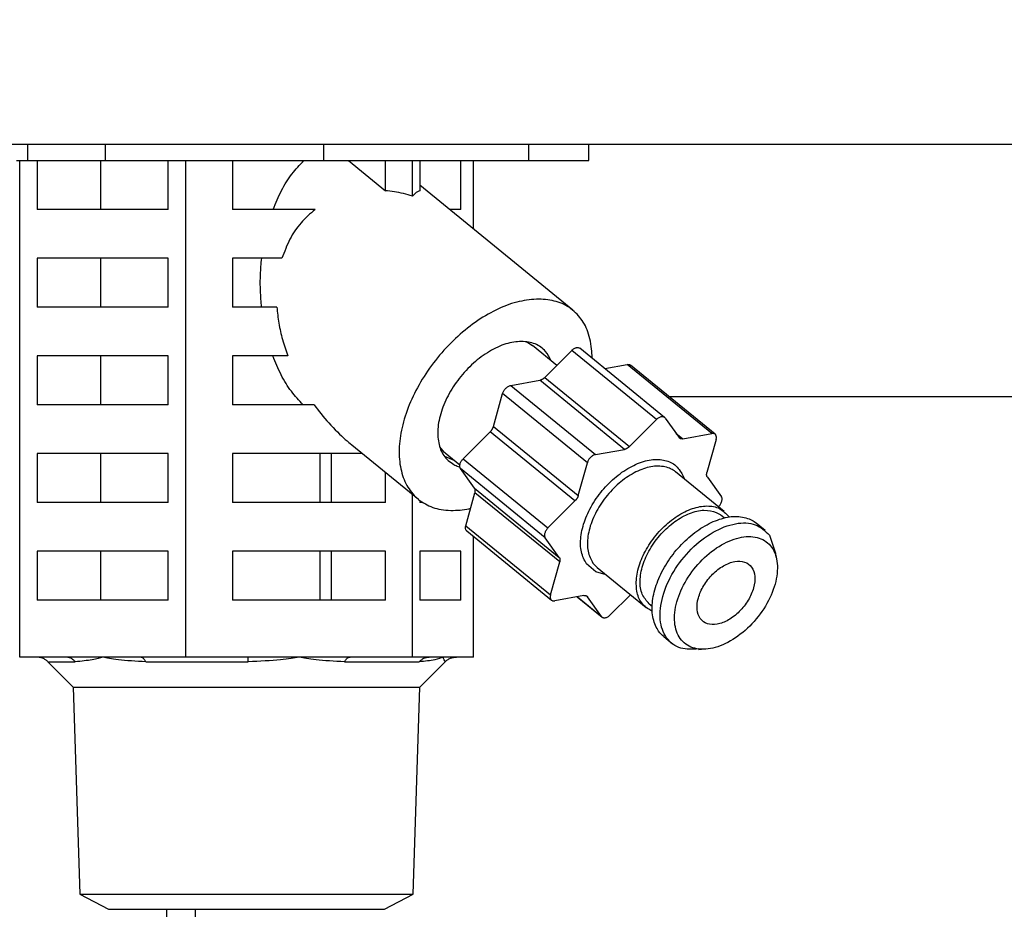
# Model space of a CAD drawing. Extents: x 199 to 5414, y 185 to 4073.
# Drawn here: x 1362 to 1423, y 939 to 994 of the extents above; entities that cross this region are included whole.
import ezdxf

# ---------------------------------------------------------------- set-up
doc = ezdxf.new("R2010")
doc.units = 0
doc.layers.get('0').update_dxf_attribs({"linetype": 'CONTINUOUS'})
doc.layers.get('DEFPOINTS').update_dxf_attribs({"linetype": 'CONTINUOUS'})
doc.layers.add('DD0', color=4, linetype='CONTINUOUS')
doc.layers.add('M0', color=3, linetype='CONTINUOUS')
doc.styles.get("Standard").update_dxf_attribs({"font": 'txt', "bigfont": 'BIGFONT'})
doc.dimstyles.get("Standard").update_dxf_attribs({"dimtxt": 50, "dimasz": 42.857142, "dimexe": 1.5, "dimexo": 0.5, "dimgap": 1.5, "dimtad": 3, "dimtih": 1, "dimtoh": 1, "dimtxsty": 'STANDARD', "dimblk1": 'OPEN', "dimblk2": 'OPEN', "dimsah": 1, "dimcen": 0.09, "dimazin": 3, "dimtfac": 1, "dimtdec": 4, "dimtofl": 0, "dimtmove": 0, "dimatfit": 3, "dimtolj": 1, "dimtzin": 0})

# ---------------------------------------------------------------- blocks, each defined once
blk = doc.blocks.new('_OPEN')
at = {"color": 0}
for p, q in [((-0.965926, 0.258819), (0, 0)), ((0, 0), (-1, 0)), ((0, 0), (-0.965926, -0.258819))]:
    blk.add_line(p, q, dxfattribs=at)
blk = doc.blocks.new('*D1')
at = {"layer": 'DD0'}
for p, q in [((1028.417414, 1497.067028), (1770.607741, 1497.067028)), ((1749.179169, 1454.209886), (1749.179169, 527.924124)), ((1525.49764, 485.066981), (1770.607741, 485.066981))]:
    blk.add_line(p, q, dxfattribs=at)
at = {"layer": 'DEFPOINTS'}
for p in [(1021.274523, 1497.066984), (1749.179169, 1497.066984), (1518.35476, 485.066984)]:
    blk.add_point(p, dxfattribs=at)
at = {"layer": 'DD0', "xscale": 42.857142, "yscale": 42.857142}
for p, rotation in [((1749.179169, 1497.067028), 90), ((1749.179169, 485.066981), 270)]:
    blk.add_blockref('_OPEN', p, dxfattribs=dict(at, rotation=rotation))
at = {"layer": 'DD0', "width": 0.833333}
blk.add_text('１０１２', height=35.714285, rotation=90.000003, dxfattribs=at).set_placement((1732.036356, 922.614684))
blk = doc.blocks.new('*D14')
at = {"layer": 'DD0'}
for p, q in [((1097.387617, 1517.066941), (1870.607849, 1517.066941)), ((1849.179277, 527.924124), (1849.179277, 1474.209799)), ((1525.49764, 485.066981), (1870.607849, 485.066981))]:
    blk.add_line(p, q, dxfattribs=at)
at = {"layer": 'DEFPOINTS'}
for p in [(1055.674523, 1517.066984), (1518.35476, 485.066984), (1849.179277, 485.066984)]:
    blk.add_point(p, dxfattribs=at)
at = {"layer": 'DD0', "xscale": 42.857142, "yscale": 42.857142}
for p, rotation in [((1849.179277, 1517.066941), 90), ((1849.179277, 485.066981), 270)]:
    blk.add_blockref('_OPEN', p, dxfattribs=dict(at, rotation=rotation))
at = {"layer": 'DD0', "width": 0.833333}
blk.add_text('１０３２', height=35.714285, rotation=90.000003, dxfattribs=at).set_placement((1832.036464, 932.614641))

msp = doc.modelspace()

# ---------------------------------------------------------------- linework, layer by layer
at = {"layer": 'M0'}
for p, q in [((1518.729191, 986.066957), (929.629188, 986.066957)), ((1362.744164, 985.06697), (1362.744164, 986.066957)), ((1367.517125, 985.06697), (1367.517125, 986.066957)), ((1380.935337, 985.06697), (1380.935337, 986.066957)), ((1393.539455, 985.06697), (1393.539455, 986.066957)), ((1397.215616, 985.06697), (1397.215616, 986.066957)), ((1362.037059, 985.06697), (1362.744164, 985.06697)), ((1362.237256, 954.566976), (1362.237256, 985.06697)), ((1362.744164, 985.06697), (1367.517125, 985.06697)), ((1363.309842, 985.06697), (1363.309842, 982.066979)), ((1367.223751, 982.066979), (1367.223751, 985.06697)), ((1367.517125, 985.06697), (1380.935337, 985.06697)), ((1371.370863, 982.066979), (1371.370863, 985.06697)), ((1372.443464, 954.566976), (1372.443464, 985.06697)), ((1375.308629, 985.06697), (1375.308629, 982.066979)), ((1380.935337, 985.06697), (1393.539455, 985.06697)), ((1382.448968, 985.06697), (1384.712365, 983.218928)), ((1384.712365, 983.218928), (1384.712365, 985.06697)), ((1386.385392, 982.893904), (1386.385392, 985.06697)), ((1386.833679, 985.06697), (1386.833679, 983.218928)), ((1389.353406, 982.066979), (1389.353406, 985.06697)), ((1390.121128, 980.865886), (1390.121128, 985.06697)), ((1393.539455, 985.06697), (1397.215616, 985.06697)), ((1396.231916, 975.876441), (1386.833679, 983.550062)), ((1371.370863, 982.066979), (1363.309842, 982.066979)), ((1380.392801, 982.066979), (1375.308629, 982.066979)), ((1389.353406, 982.066979), (1388.650101, 982.066979)), ((1371.370863, 979.066958), (1363.309842, 979.066958)), ((1363.309842, 979.066958), (1363.309842, 976.066967)), ((1367.223751, 976.066967), (1367.223751, 979.066958)), ((1371.370863, 976.066967), (1371.370863, 979.066958)), ((1378.357451, 979.066958), (1375.308629, 979.066958)), ((1375.308629, 979.066958), (1375.308629, 976.066967)), ((1371.370863, 976.066967), (1363.309842, 976.066967)), ((1378.044512, 976.066967), (1375.308629, 976.066967)), ((1393.328186, 973.951658), (1393.465113, 973.890116)), ((1393.465113, 973.890116), (1393.760141, 973.698904)), ((1395.244684, 972.486784), (1393.760141, 973.698904)), ((1394.504603, 971.747657), (1396.166187, 973.40711)), ((1401.371356, 969.15712), (1396.166187, 973.40711)), ((1401.86977, 969.289949), (1396.664601, 973.539939)), ((1371.370863, 973.066976), (1363.309842, 973.066976)), ((1363.309842, 973.066976), (1363.309842, 970.066985)), ((1367.223751, 970.066985), (1367.223751, 973.066976)), ((1371.370863, 970.066985), (1371.370863, 973.066976)), ((1378.716301, 973.066976), (1375.308629, 973.066976)), ((1375.308629, 973.066976), (1375.308629, 970.066985)), ((1398.19276, 972.292205), (1399.578702, 972.541561)), ((1404.783871, 968.291541), (1399.578702, 972.541561)), ((1404.980849, 968.251189), (1399.775695, 972.501179)), ((1392.418127, 971.253296), (1394.203197, 971.574446)), ((1399.408367, 967.324456), (1394.203197, 971.574446)), ((1394.504603, 971.747657), (1399.709772, 967.497667)), ((1391.357254, 968.732139), (1391.922008, 970.757832)), ((1397.127178, 966.507842), (1391.922008, 970.757832)), ((1392.418127, 971.253296), (1397.623282, 967.003306)), ((1402.144601, 970.566966), (1432.237252, 970.566966)), ((1371.370863, 970.066985), (1363.309842, 970.066985)), ((1380.331051, 970.066985), (1375.308629, 970.066985)), ((1399.709772, 967.497667), (1401.371356, 969.15712)), ((1401.904341, 969.252994), (1402.767222, 968.047728)), ((1389.500972, 966.750403), (1391.162556, 968.409886)), ((1396.367725, 964.159866), (1391.162556, 968.409886)), ((1391.357254, 968.732139), (1396.562409, 964.482149)), ((1402.574655, 968.316724), (1402.998786, 967.970391)), ((1402.998786, 967.970391), (1404.783871, 968.291541)), ((1405.041497, 967.931678), (1404.476743, 965.905984)), ((1371.370863, 967.066964), (1363.309842, 967.066964)), ((1363.309842, 967.066964), (1363.309842, 964.066972)), ((1367.223751, 964.066972), (1367.223751, 967.066964)), ((1371.370863, 964.066972), (1371.370863, 967.066964)), ((1383.30419, 967.066964), (1375.308629, 967.066964)), ((1375.308629, 967.066964), (1375.308629, 964.066972)), ((1380.701598, 964.066972), (1380.701598, 967.066964)), ((1381.393474, 964.066972), (1381.393474, 967.066964)), ((1382.644381, 967.6057), (1386.745077, 964.257499)), ((1388.354491, 967.139771), (1388.050225, 967.487504)), ((1388.384264, 967.114856), (1388.354491, 967.139771)), ((1388.384264, 967.114856), (1389.293816, 966.372212)), ((1397.623282, 967.003306), (1399.408367, 967.324456)), ((1388.34871, 966.903349), (1388.918515, 966.665973)), ((1389.500972, 966.750403), (1394.706126, 962.500413)), ((1396.562409, 964.482149), (1397.127178, 966.507842)), ((1384.712365, 964.066972), (1384.712365, 965.91719)), ((1390.195232, 964.9403), (1389.332335, 966.145595)), ((1394.537505, 961.895605), (1389.332335, 966.145595)), ((1405.53927, 963.500341), (1402.538639, 965.95033)), ((1404.502805, 965.623458), (1405.365702, 964.418163)), ((1389.65654, 962.63208), (1390.221294, 964.657744)), ((1390.195232, 964.9403), (1395.400401, 960.69031)), ((1395.426463, 960.407754), (1390.221294, 964.657744)), ((1371.370863, 964.066972), (1363.309842, 964.066972)), ((1384.712365, 964.066972), (1375.308629, 964.066972)), ((1386.385392, 954.566976), (1386.385392, 964.551171)), ((1386.833679, 964.188059), (1386.833679, 964.066972)), ((1387.008008, 964.066972), (1386.833679, 964.066972)), ((1394.706126, 962.500413), (1396.367725, 964.159866)), ((1405.197065, 963.813325), (1405.178573, 963.794847)), ((1405.538823, 963.113417), (1405.349534, 963.267972)), ((1405.802023, 963.219573), (1405.835029, 963.171562)), ((1389.65654, 962.63208), (1394.861694, 958.38206)), ((1389.717188, 962.312569), (1394.922342, 958.062579)), ((1408.055823, 962.349286), (1407.512914, 962.792566)), ((1390.121128, 954.566976), (1390.121128, 961.982747)), ((1395.400401, 960.69031), (1394.537505, 961.895605)), ((1408.313986, 962.060054), (1408.701088, 960.9436)), ((1371.370863, 961.066981), (1363.309842, 961.066981)), ((1363.309842, 961.066981), (1363.309842, 958.06696)), ((1367.223751, 958.06696), (1367.223751, 961.066981)), ((1371.370863, 958.06696), (1371.370863, 961.066981)), ((1384.712365, 961.066981), (1375.308629, 961.066981)), ((1375.308629, 961.066981), (1375.308629, 958.06696)), ((1380.701598, 958.06696), (1380.701598, 961.066981)), ((1381.393474, 958.06696), (1381.393474, 961.066981)), ((1384.712365, 958.06696), (1384.712365, 961.066981)), ((1389.353406, 961.066981), (1386.833679, 961.066981)), ((1386.833679, 961.066981), (1386.833679, 958.06696)), ((1389.353406, 958.06696), (1389.353406, 961.066981)), ((1394.861694, 958.38206), (1395.426463, 960.407754)), ((1408.701088, 960.9436), (1408.693116, 960.868975)), ((1408.736195, 960.68119), (1408.706989, 960.869958)), ((1397.643145, 959.796568), (1397.075023, 960.283985)), ((1397.469219, 960.344186), (1397.731986, 960.063418)), ((1397.731986, 960.063418), (1400.732603, 957.613399)), ((1398.278516, 959.617158), (1397.643145, 959.796568)), ((1371.370863, 958.06696), (1363.309842, 958.06696)), ((1384.712365, 958.06696), (1375.308629, 958.06696)), ((1389.353406, 958.06696), (1386.833679, 958.06696)), ((1396.904405, 958.343347), (1395.119335, 958.022197)), ((1396.505278, 958.271553), (1398.033436, 957.02379)), ((1396.514025, 958.273133), (1397.998866, 957.060744)), ((1397.135984, 958.26604), (1397.058289, 958.329459)), ((1397.998866, 957.060744), (1397.135984, 958.26604)), ((1399.7734, 958.396604), (1398.53185, 957.156648)), ((1400.922339, 957.845797), (1401.111629, 957.691242)), ((1401.82082, 955.821206), (1402.363729, 955.377897)), ((1403.960001, 955.038061), (1404.143061, 955.044528)), ((1365.04614, 954.566976), (1362.237256, 954.566976)), ((1367.340352, 954.566976), (1365.04614, 954.566976)), ((1369.63458, 954.566976), (1367.340352, 954.566976)), ((1372.443464, 954.566976), (1369.63458, 954.566976)), ((1376.280468, 954.566976), (1372.443464, 954.566976)), ((1379.414421, 954.566976), (1376.280468, 954.566976)), ((1382.548388, 954.566976), (1379.414421, 954.566976)), ((1386.385392, 954.566976), (1382.548388, 954.566976)), ((1387.413513, 954.566976), (1386.385392, 954.566976)), ((1388.253268, 954.566976), (1387.413513, 954.566976)), ((1389.093008, 954.566976), (1388.253268, 954.566976)), ((1390.121128, 954.566976), (1389.093008, 954.566976)), ((1363.972452, 954.274078), (1365.655716, 954.274078)), ((1363.974016, 954.272141), (1365.530159, 952.716013)), ((1369.992923, 954.274078), (1376.27491, 954.274078)), ((1382.199656, 954.274078), (1386.798393, 954.274078)), ((1386.828225, 952.716013), (1388.386291, 954.274078)), ((1365.530159, 952.716013), (1365.927871, 939.989259)), ((1365.530159, 952.716013), (1386.828225, 952.716013)), ((1386.430513, 939.989259), (1386.828225, 952.716013)), ((1365.927871, 939.989259), (1367.699545, 939.066966)), ((1365.927871, 939.989259), (1386.430513, 939.989259)), ((1384.65884, 939.066966), (1386.430513, 939.989259)), ((1367.699337, 939.067075), (1384.65884, 939.066966)), ((1371.260118, 939.066966), (1371.260118, 671.566968)), ((1373.027887, 939.066966), (1373.027887, 671.566968))]:
    msp.add_line(p, q, dxfattribs=at)
at = {"layer": 'M0', "extrusion": (0, 0, -1)}
for points, knots in [([(1377.808448, 982.066979), (1377.9758, 982.466691), (1378.143156, 982.866395), (1378.334116, 983.236065), (1378.525076, 983.605734), (1378.739647, 983.945353), (1378.971871, 984.245499), (1379.204095, 984.545645), (1379.45398, 984.806304), (1379.703861, 985.06697)], [0, 0, 0, 0, 1, 1, 1, 2, 2, 2, 3, 3, 3, 3]), ([(1386.385392, 982.893904), (1386.198264, 982.94592), (1386.011137, 982.997929), (1385.824349, 983.042051), (1385.63756, 983.086174), (1385.451113, 983.122396), (1385.265838, 983.150562), (1385.080564, 983.178728), (1384.896465, 983.198825), (1384.712365, 983.218928)], [0, 0, 0, 0, 1, 1, 1, 2, 2, 2, 3, 3, 3, 3]), ([(1386.833679, 983.218928), (1386.784352, 983.198829), (1386.735025, 983.178723), (1386.685383, 983.150562), (1386.63574, 983.1224), (1386.585781, 983.086169), (1386.53573, 983.042051), (1386.485679, 982.997934), (1386.435536, 982.945916), (1386.385392, 982.893904)], [0, 0, 0, 0, 1, 1, 1, 2, 2, 2, 3, 3, 3, 3]), ([(1380.392801, 982.066979), (1380.092842, 981.805094), (1379.792879, 981.543212), (1379.527818, 981.242647), (1379.262758, 980.942082), (1379.032592, 980.602841), (1378.843348, 980.233779), (1378.654105, 979.864716), (1378.505776, 979.465839), (1378.357451, 979.066958)], [0, 0, 0, 0, 1, 1, 1, 2, 2, 2, 3, 3, 3, 3]), ([(1377.105426, 976.066967), (1377.077482, 976.398918), (1377.049531, 976.730868), (1377.035838, 977.065017), (1377.022144, 977.399165), (1377.022695, 977.735511), (1377.037492, 978.069534), (1377.052289, 978.403557), (1377.081321, 978.735257), (1377.110358, 979.066958)], [0, 0, 0, 0, 1, 1, 1, 2, 2, 2, 3, 3, 3, 3]), ([(1394.14015, 976.562162), (1393.745125, 976.532712), (1393.350097, 976.503267), (1392.938104, 976.410319), (1392.52611, 976.317372), (1392.097148, 976.160934), (1391.668271, 975.961854), (1391.239395, 975.762775), (1390.8106, 975.521064), (1390.390035, 975.237747), (1389.969469, 974.95443), (1389.557128, 974.629518), (1389.163163, 974.271854), (1388.769197, 973.91419), (1388.393601, 973.523783), (1388.045024, 973.109384), (1387.696447, 972.694986), (1387.374881, 972.256603), (1387.087893, 971.804609), (1386.800905, 971.352615), (1386.548485, 970.887012), (1386.336531, 970.418622), (1386.124578, 969.950232), (1385.953081, 969.479055), (1385.826077, 969.016155), (1385.699074, 968.553254), (1385.616554, 968.098627), (1385.580387, 967.662861), (1385.54422, 967.227095), (1385.554397, 966.810186), (1385.610949, 966.421952), (1385.667502, 966.033718), (1385.77042, 965.674151), (1385.916334, 965.351482), (1386.062247, 965.028813), (1386.251147, 964.743033), (1386.48228, 964.50152), (1386.713412, 964.260007), (1386.986768, 964.062752), (1387.282308, 963.911792), (1387.577848, 963.760832), (1387.895568, 963.656157), (1388.279002, 963.609864), (1388.662436, 963.563572), (1389.111578, 963.575652), (1389.425781, 963.609864), (1389.646847, 963.633935), (1389.801114, 963.668956), (1389.955383, 963.70398)], [0, 0, 0, 0, 1, 1, 1, 2, 2, 2, 3, 3, 3, 4, 4, 4, 5, 5, 5, 6, 6, 6, 7, 7, 7, 8, 8, 8, 9, 9, 9, 10, 10, 10, 11, 11, 11, 12, 12, 12, 13, 13, 13, 14, 14, 14, 15, 15, 15, 16, 16, 16, 16]), ([(1397.417586, 972.925147), (1397.417964, 972.983053), (1397.418342, 973.040959), (1397.416081, 973.109384), (1397.406472, 973.400225), (1397.349214, 973.881083), (1397.247117, 974.271854), (1397.14502, 974.662624), (1396.998092, 974.963305), (1396.808889, 975.237747), (1396.619685, 975.512189), (1396.388218, 975.760388), (1396.121871, 975.961854), (1395.855524, 976.16332), (1395.554306, 976.318056), (1395.218205, 976.410319), (1394.882103, 976.502583), (1394.511129, 976.532374), (1394.14015, 976.562162)], [0, 0, 0, 0, 1, 1, 1, 2, 2, 2, 3, 3, 3, 4, 4, 4, 5, 5, 5, 6, 6, 6, 6]), ([(1378.044512, 976.066967), (1378.078553, 975.736697), (1378.112585, 975.406427), (1378.167238, 975.073238), (1378.221891, 974.740049), (1378.297148, 974.403942), (1378.392097, 974.069079), (1378.487045, 973.734215), (1378.601669, 973.400596), (1378.716301, 973.066976)], [0, 0, 0, 0, 1, 1, 1, 2, 2, 2, 3, 3, 3, 3]), ([(1393.079486, 973.964085), (1392.764008, 973.933289), (1392.448527, 973.902497), (1392.118584, 973.806222), (1391.788642, 973.709948), (1391.44423, 973.548199), (1391.106617, 973.345419), (1390.769003, 973.142638), (1390.438179, 972.898833), (1390.125599, 972.619047), (1389.813018, 972.339261), (1389.518674, 972.0235), (1389.254983, 971.685877), (1388.991293, 971.348253), (1388.758249, 970.98877), (1388.565328, 970.621576), (1388.372407, 970.254382), (1388.219601, 969.879479), (1388.112482, 969.512363), (1388.005362, 969.145247), (1387.94392, 968.785917), (1387.933146, 968.448063), (1387.922372, 968.110209), (1387.962257, 967.793829), (1388.04185, 967.514893), (1388.121444, 967.235956), (1388.24074, 966.994458), (1388.429772, 966.788521), (1388.618805, 966.582583), (1388.877566, 966.4122), (1389.065485, 966.327717), (1389.156644, 966.286735), (1389.23113, 966.265964), (1389.305618, 966.245194)], [0, 0, 0, 0, 1, 1, 1, 2, 2, 2, 3, 3, 3, 4, 4, 4, 5, 5, 5, 6, 6, 6, 7, 7, 7, 8, 8, 8, 9, 9, 9, 10, 10, 10, 11, 11, 11, 11]), ([(1394.877996, 972.786178), (1394.790487, 972.974608), (1394.702983, 973.163042), (1394.547235, 973.345419), (1394.391487, 973.527796), (1394.167506, 973.704122), (1393.911507, 973.806222), (1393.655508, 973.908322), (1393.367499, 973.936206), (1393.079486, 973.964085)], [0, 0, 0, 0, 1, 1, 1, 2, 2, 2, 3, 3, 3, 3]), ([(1396.166187, 973.40711), (1396.189827, 973.4291), (1396.213468, 973.451097), (1396.23813, 973.470589), (1396.262791, 973.49008), (1396.288475, 973.50708), (1396.314304, 973.521819), (1396.340133, 973.536557), (1396.366109, 973.549047), (1396.39179, 973.558893), (1396.417472, 973.568739), (1396.442861, 973.575954), (1396.467607, 973.580321), (1396.492354, 973.584687), (1396.516461, 973.586215), (1396.538835, 973.585328), (1396.561209, 973.58444), (1396.581855, 973.581145), (1396.602746, 973.573705), (1396.623637, 973.566264), (1396.644776, 973.554684), (1396.656897, 973.545929), (1396.659812, 973.543823), (1396.662207, 973.541881), (1396.664601, 973.539939)], [0, 0, 0, 0, 1, 1, 1, 2, 2, 2, 3, 3, 3, 4, 4, 4, 5, 5, 5, 6, 6, 6, 7, 7, 7, 8, 8, 8, 8]), ([(1379.655179, 970.066985), (1379.409103, 970.329454), (1379.163031, 970.59193), (1378.934529, 970.892926), (1378.706027, 971.193922), (1378.495104, 971.533451), (1378.307503, 971.902212), (1378.119902, 972.270972), (1377.955631, 972.668977), (1377.791356, 973.066976)], [0, 0, 0, 0, 1, 1, 1, 2, 2, 2, 3, 3, 3, 3]), ([(1399.578702, 972.541561), (1399.60308, 972.544288), (1399.627451, 972.547009), (1399.649929, 972.546568), (1399.672407, 972.546126), (1399.692981, 972.54251), (1399.71384, 972.534945), (1399.734699, 972.527379), (1399.755831, 972.515853), (1399.767976, 972.507139), (1399.770896, 972.505045), (1399.773295, 972.503111), (1399.775695, 972.501179)], [0, 0, 0, 0, 1, 1, 1, 2, 2, 2, 3, 3, 3, 4, 4, 4, 4]), ([(1394.203197, 971.574446), (1394.215636, 971.577061), (1394.228075, 971.579669), (1394.240703, 971.583148), (1394.253332, 971.586626), (1394.266149, 971.59096), (1394.279014, 971.595903), (1394.29188, 971.600846), (1394.304795, 971.606385), (1394.317728, 971.612563), (1394.33066, 971.618741), (1394.343611, 971.625544), (1394.3565, 971.632948), (1394.36939, 971.640351), (1394.382218, 971.648343), (1394.39493, 971.656909), (1394.407642, 971.665474), (1394.42024, 971.674601), (1394.432675, 971.684208), (1394.445111, 971.693814), (1394.457386, 971.703891), (1394.469347, 971.714546), (1394.481307, 971.725202), (1394.492956, 971.736427), (1394.504603, 971.747657)], [0, 0, 0, 0, 1, 1, 1, 2, 2, 2, 3, 3, 3, 4, 4, 4, 5, 5, 5, 6, 6, 6, 7, 7, 7, 8, 8, 8, 8]), ([(1391.922008, 970.757832), (1391.931214, 970.786069), (1391.940416, 970.814308), (1391.952511, 970.84256), (1391.964606, 970.870812), (1391.979584, 970.899083), (1391.996335, 970.926662), (1392.013087, 970.954242), (1392.031604, 970.981137), (1392.051768, 971.00686), (1392.071931, 971.032584), (1392.093735, 971.057144), (1392.116707, 971.080085), (1392.139679, 971.103026), (1392.163814, 971.124355), (1392.18865, 971.143564), (1392.213485, 971.162772), (1392.239016, 971.179869), (1392.264824, 971.194794), (1392.290632, 971.209719), (1392.316714, 971.222481), (1392.34231, 971.231868), (1392.367907, 971.241255), (1392.393017, 971.247278), (1392.418127, 971.253296)], [0, 0, 0, 0, 1, 1, 1, 2, 2, 2, 3, 3, 3, 4, 4, 4, 5, 5, 5, 6, 6, 6, 7, 7, 7, 8, 8, 8, 8]), ([(1380.331051, 970.066985), (1380.6144, 969.694885), (1380.897752, 969.322781), (1381.236549, 968.947013), (1381.575347, 968.571246), (1381.969592, 968.191809), (1382.251915, 967.939844), (1382.404543, 967.803628), (1382.524462, 967.704663), (1382.644381, 967.6057)], [0, 0, 0, 0, 1, 1, 1, 2, 2, 2, 3, 3, 3, 3]), ([(1401.904341, 969.252994), (1401.891107, 969.268343), (1401.877877, 969.2837), (1401.862051, 969.295909), (1401.846226, 969.308119), (1401.827811, 969.317196), (1401.807915, 969.323715), (1401.788019, 969.330233), (1401.766647, 969.334206), (1401.744004, 969.335338), (1401.721361, 969.33647), (1401.697453, 969.334775), (1401.672777, 969.330331), (1401.648101, 969.325886), (1401.622661, 969.318704), (1401.59696, 969.308873), (1401.571258, 969.299042), (1401.545298, 969.286575), (1401.519474, 969.271829), (1401.493649, 969.257082), (1401.467962, 969.240068), (1401.443299, 969.220569), (1401.418635, 969.20107), (1401.394996, 969.179097), (1401.371356, 969.15712)], [0, 0, 0, 0, 1, 1, 1, 2, 2, 2, 3, 3, 3, 4, 4, 4, 5, 5, 5, 6, 6, 6, 7, 7, 7, 8, 8, 8, 8]), ([(1391.162556, 968.409886), (1391.17386, 968.421584), (1391.185168, 968.43328), (1391.196053, 968.44544), (1391.206939, 968.457601), (1391.217411, 968.47022), (1391.227495, 968.48311), (1391.237579, 968.496), (1391.247284, 968.509157), (1391.256537, 968.522539), (1391.26579, 968.535921), (1391.274601, 968.549525), (1391.282927, 968.563308), (1391.291253, 968.577092), (1391.299104, 968.591052), (1391.306411, 968.605091), (1391.313719, 968.619131), (1391.320494, 968.633248), (1391.326752, 968.647411), (1391.333009, 968.661573), (1391.338757, 968.67578), (1391.343754, 968.689909), (1391.34875, 968.704038), (1391.353004, 968.718088), (1391.357254, 968.732139)], [0, 0, 0, 0, 1, 1, 1, 2, 2, 2, 3, 3, 3, 4, 4, 4, 5, 5, 5, 6, 6, 6, 7, 7, 7, 8, 8, 8, 8]), ([(1405.041497, 967.931678), (1405.047896, 967.959414), (1405.0543, 967.987155), (1405.057516, 968.013813), (1405.060732, 968.040471), (1405.060772, 968.066056), (1405.05844, 968.090197), (1405.056107, 968.114337), (1405.051413, 968.137042), (1405.044224, 968.157848), (1405.037035, 968.178654), (1405.027364, 968.19757), (1405.015435, 968.214234), (1405.003506, 968.230897), (1404.98933, 968.245318), (1404.973146, 968.257149), (1404.956962, 968.26898), (1404.93878, 968.278234), (1404.91901, 968.284955), (1404.899239, 968.291675), (1404.877887, 968.295874), (1404.855099, 968.296548), (1404.83231, 968.297222), (1404.808092, 968.294384), (1404.783871, 968.291541)], [0, 0, 0, 0, 1, 1, 1, 2, 2, 2, 3, 3, 3, 4, 4, 4, 5, 5, 5, 6, 6, 6, 7, 7, 7, 8, 8, 8, 8]), ([(1402.998786, 967.970391), (1402.986568, 967.96857), (1402.974346, 967.966741), (1402.962428, 967.965802), (1402.950509, 967.964862), (1402.938886, 967.964796), (1402.927559, 967.965384), (1402.916231, 967.965973), (1402.905192, 967.967203), (1402.894523, 967.96914), (1402.883854, 967.971076), (1402.873548, 967.973704), (1402.863648, 967.977007), (1402.853748, 967.980311), (1402.844246, 967.984276), (1402.835216, 967.988928), (1402.826187, 967.99358), (1402.817621, 967.998905), (1402.809512, 968.004813), (1402.801403, 968.010721), (1402.793744, 968.017201), (1402.786773, 968.024453), (1402.779802, 968.031704), (1402.77351, 968.039713), (1402.767222, 968.047728)], [0, 0, 0, 0, 1, 1, 1, 2, 2, 2, 3, 3, 3, 4, 4, 4, 5, 5, 5, 6, 6, 6, 7, 7, 7, 8, 8, 8, 8]), ([(1399.709772, 967.497667), (1399.698127, 967.486445), (1399.686483, 967.475217), (1399.674516, 967.464556), (1399.66255, 967.453896), (1399.650264, 967.443792), (1399.637829, 967.434188), (1399.625395, 967.424584), (1399.612813, 967.41547), (1399.6001, 967.406919), (1399.587387, 967.398368), (1399.574544, 967.390368), (1399.561655, 967.382958), (1399.548765, 967.375548), (1399.535829, 967.368716), (1399.522897, 967.362543), (1399.509964, 967.35637), (1399.497036, 967.350845), (1399.484169, 967.345913), (1399.471302, 967.340982), (1399.458496, 967.336634), (1399.445873, 967.333158), (1399.433249, 967.329682), (1399.420808, 967.327066), (1399.408367, 967.324456)], [0, 0, 0, 0, 1, 1, 1, 2, 2, 2, 3, 3, 3, 4, 4, 4, 5, 5, 5, 6, 6, 6, 7, 7, 7, 8, 8, 8, 8]), ([(1389.332335, 966.145595), (1389.321725, 966.163561), (1389.311108, 966.181525), (1389.303546, 966.201981), (1389.295985, 966.222437), (1389.291465, 966.245378), (1389.289331, 966.269632), (1389.287196, 966.293886), (1389.287434, 966.319448), (1389.290255, 966.346016), (1389.293075, 966.372583), (1389.298465, 966.400151), (1389.306273, 966.428151), (1389.314082, 966.45615), (1389.324298, 966.484578), (1389.336776, 966.512879), (1389.349254, 966.541179), (1389.363983, 966.569351), (1389.380585, 966.596981), (1389.397188, 966.624611), (1389.415655, 966.651699), (1389.436033, 966.677179), (1389.45641, 966.702659), (1389.478689, 966.726531), (1389.500972, 966.750403)], [0, 0, 0, 0, 1, 1, 1, 2, 2, 2, 3, 3, 3, 4, 4, 4, 5, 5, 5, 6, 6, 6, 7, 7, 7, 8, 8, 8, 8]), ([(1397.075023, 960.283985), (1396.951009, 960.517013), (1396.826988, 960.750041), (1396.762501, 961.026659), (1396.698015, 961.303276), (1396.69305, 961.623484), (1396.733355, 961.958607), (1396.77366, 962.29373), (1396.859224, 962.643771), (1396.990146, 962.997039), (1397.121069, 963.350308), (1397.29734, 963.706807), (1397.510093, 964.049657), (1397.722846, 964.392508), (1397.972073, 964.721716), (1398.24697, 965.022971), (1398.521867, 965.324227), (1398.822427, 965.597536), (1399.135303, 965.830465), (1399.448179, 966.063394), (1399.773368, 966.25595), (1400.096174, 966.400375), (1400.41898, 966.5448), (1400.739402, 966.641103), (1401.044201, 966.682126), (1401.349001, 966.723149), (1401.638179, 966.708901), (1401.895147, 966.650625), (1402.152114, 966.59235), (1402.376874, 966.490054), (1402.573403, 966.308673), (1402.769932, 966.127293), (1402.938232, 965.866836), (1403.018694, 965.686699), (1403.049355, 965.618057), (1403.067262, 965.561079), (1403.085168, 965.5041)], [0, 0, 0, 0, 1, 1, 1, 2, 2, 2, 3, 3, 3, 4, 4, 4, 5, 5, 5, 6, 6, 6, 7, 7, 7, 8, 8, 8, 9, 9, 9, 10, 10, 10, 11, 11, 11, 12, 12, 12, 12]), ([(1397.623282, 967.003306), (1397.598178, 966.997269), (1397.573073, 966.991237), (1397.54748, 966.981848), (1397.521886, 966.972459), (1397.495801, 966.959724), (1397.469994, 966.944804), (1397.444186, 966.929884), (1397.418653, 966.912788), (1397.393819, 966.893574), (1397.368985, 966.874359), (1397.344845, 966.853035), (1397.321876, 966.830095), (1397.298907, 966.807154), (1397.277102, 966.782605), (1397.256937, 966.75687), (1397.236772, 966.731136), (1397.218239, 966.704224), (1397.20149, 966.676643), (1397.18474, 966.649061), (1397.169767, 966.620816), (1397.15768, 966.59257), (1397.145593, 966.564325), (1397.136384, 966.536085), (1397.127178, 966.507842)], [0, 0, 0, 0, 1, 1, 1, 2, 2, 2, 3, 3, 3, 4, 4, 4, 5, 5, 5, 6, 6, 6, 7, 7, 7, 8, 8, 8, 8]), ([(1402.538639, 965.95033), (1402.454393, 966.014881), (1402.370149, 966.079436), (1402.243074, 966.136863), (1402.053666, 966.222459), (1401.769109, 966.292234), (1401.478406, 966.297766), (1401.187704, 966.303298), (1400.890857, 966.244597), (1400.58228, 966.136565), (1400.273703, 966.028532), (1399.953397, 965.871177), (1399.642404, 965.668966), (1399.331411, 965.466756), (1399.029727, 965.219699), (1398.750763, 964.940806), (1398.471799, 964.661914), (1398.215551, 964.351192), (1397.994664, 964.023342), (1397.773776, 963.695492), (1397.588241, 963.350519), (1397.448104, 963.006397), (1397.307966, 962.662275), (1397.213217, 962.319006), (1397.164579, 961.989453), (1397.115942, 961.659899), (1397.113406, 961.344062), (1397.171866, 961.072137), (1397.230326, 960.800212), (1397.34977, 960.572199), (1397.469219, 960.344186)], [0, 0, 0, 0, 1, 1, 1, 2, 2, 2, 3, 3, 3, 4, 4, 4, 5, 5, 5, 6, 6, 6, 7, 7, 7, 8, 8, 8, 9, 9, 9, 10, 10, 10, 10]), ([(1404.502805, 965.623458), (1404.497171, 965.632106), (1404.491531, 965.640749), (1404.486638, 965.650072), (1404.481744, 965.659395), (1404.477583, 965.669387), (1404.474001, 965.679815), (1404.47042, 965.690242), (1404.467404, 965.701095), (1404.465031, 965.712388), (1404.462658, 965.723682), (1404.460913, 965.735408), (1404.459801, 965.747496), (1404.458688, 965.759583), (1404.458196, 965.772025), (1404.458355, 965.784778), (1404.458515, 965.797531), (1404.459313, 965.810589), (1404.46071, 965.823879), (1404.462106, 965.837169), (1404.46409, 965.850687), (1404.466864, 965.86441), (1404.469637, 965.878134), (1404.473187, 965.892058), (1404.476743, 965.905984)], [0, 0, 0, 0, 1, 1, 1, 2, 2, 2, 3, 3, 3, 4, 4, 4, 5, 5, 5, 6, 6, 6, 7, 7, 7, 8, 8, 8, 8]), ([(1390.221294, 964.657744), (1390.224846, 964.671681), (1390.228405, 964.685622), (1390.231173, 964.699348), (1390.233942, 964.713074), (1390.235935, 964.726592), (1390.237328, 964.739879), (1390.238721, 964.753166), (1390.239527, 964.766229), (1390.239682, 964.77898), (1390.239837, 964.791731), (1390.239353, 964.804177), (1390.238237, 964.816262), (1390.23712, 964.828348), (1390.235384, 964.840079), (1390.233006, 964.85137), (1390.230628, 964.86266), (1390.227621, 964.873519), (1390.224036, 964.883943), (1390.22045, 964.894368), (1390.216298, 964.904367), (1390.2114, 964.913686), (1390.206501, 964.923006), (1390.200869, 964.931654), (1390.195232, 964.9403)], [0, 0, 0, 0, 1, 1, 1, 2, 2, 2, 3, 3, 3, 4, 4, 4, 5, 5, 5, 6, 6, 6, 7, 7, 7, 8, 8, 8, 8]), ([(1396.562409, 964.482149), (1396.558156, 964.468081), (1396.55391, 964.454013), (1396.548908, 964.439889), (1396.543907, 964.425765), (1396.538163, 964.411583), (1396.531906, 964.397421), (1396.525649, 964.383258), (1396.518889, 964.369112), (1396.511581, 964.355071), (1396.504272, 964.341031), (1396.496425, 964.327092), (1396.488097, 964.313318), (1396.479768, 964.299545), (1396.470967, 964.285932), (1396.461707, 964.272549), (1396.452446, 964.259166), (1396.442736, 964.246007), (1396.432649, 964.23312), (1396.422563, 964.220233), (1396.412107, 964.207613), (1396.401223, 964.19545), (1396.390338, 964.183287), (1396.379034, 964.171576), (1396.367725, 964.159866)], [0, 0, 0, 0, 1, 1, 1, 2, 2, 2, 3, 3, 3, 4, 4, 4, 5, 5, 5, 6, 6, 6, 7, 7, 7, 8, 8, 8, 8]), ([(1405.197065, 963.813325), (1405.219345, 963.83721), (1405.241631, 963.861094), (1405.262005, 963.886579), (1405.282378, 963.912064), (1405.300852, 963.939148), (1405.317452, 963.966777), (1405.334051, 963.994406), (1405.348787, 964.022579), (1405.361261, 964.050879), (1405.373735, 964.079179), (1405.383959, 964.107606), (1405.391764, 964.135607), (1405.399569, 964.163608), (1405.404967, 964.191184), (1405.407783, 964.217742), (1405.410599, 964.2443), (1405.410845, 964.269843), (1405.408706, 964.294096), (1405.406568, 964.318349), (1405.402057, 964.341315), (1405.394491, 964.361777), (1405.386925, 964.382239), (1405.376316, 964.400202), (1405.365702, 964.418163)], [0, 0, 0, 0, 1, 1, 1, 2, 2, 2, 3, 3, 3, 4, 4, 4, 5, 5, 5, 6, 6, 6, 7, 7, 7, 8, 8, 8, 8]), ([(1401.113894, 957.389375), (1401.086302, 957.400627), (1401.05871, 957.411878), (1401.028182, 957.426896), (1400.869815, 957.504805), (1400.632459, 957.684037), (1400.469851, 957.894196), (1400.307242, 958.104356), (1400.219376, 958.345435), (1400.172483, 958.622148), (1400.12559, 958.89886), (1400.119668, 959.211197), (1400.165211, 959.539463), (1400.210754, 959.867729), (1400.307757, 960.211923), (1400.448736, 960.556378), (1400.589714, 960.900834), (1400.774665, 961.245551), (1400.995295, 961.573353), (1401.215926, 961.901154), (1401.472231, 962.212044), (1401.751395, 962.490817), (1402.030559, 962.76959), (1402.33258, 963.016251), (1402.643021, 963.218977), (1402.953463, 963.421703), (1403.272323, 963.580502), (1403.582912, 963.686546), (1403.893501, 963.79259), (1404.195819, 963.84589), (1404.479038, 963.847776), (1404.762257, 963.849662), (1405.026377, 963.800145), (1405.243691, 963.686874), (1405.461005, 963.573603), (1405.631514, 963.396591), (1405.802023, 963.219573)], [0, 0, 0, 0, 1, 1, 1, 2, 2, 2, 3, 3, 3, 4, 4, 4, 5, 5, 5, 6, 6, 6, 7, 7, 7, 8, 8, 8, 9, 9, 9, 10, 10, 10, 11, 11, 11, 12, 12, 12, 12]), ([(1400.922339, 957.845797), (1400.763218, 958.023295), (1400.604091, 958.200792), (1400.503915, 958.431055), (1400.403739, 958.661319), (1400.362502, 958.944348), (1400.369342, 959.247788), (1400.376183, 959.551228), (1400.43109, 959.875081), (1400.534581, 960.20638), (1400.638072, 960.537678), (1400.790137, 960.876424), (1400.981706, 961.202969), (1401.173274, 961.529514), (1401.404338, 961.843863), (1401.662271, 962.129523), (1401.920205, 962.415184), (1402.205001, 962.672163), (1402.502533, 962.885668), (1402.800065, 963.099173), (1403.110328, 963.269212), (1403.411444, 963.389476), (1403.71256, 963.50974), (1404.004529, 963.580238), (1404.290494, 963.586291), (1404.576458, 963.592344), (1404.856419, 963.533962), (1405.044433, 963.454833), (1405.176274, 963.399345), (1405.262904, 963.33366), (1405.349534, 963.267972)], [0, 0, 0, 0, 1, 1, 1, 2, 2, 2, 3, 3, 3, 4, 4, 4, 5, 5, 5, 6, 6, 6, 7, 7, 7, 8, 8, 8, 9, 9, 9, 10, 10, 10, 10]), ([(1401.82082, 955.821206), (1401.717743, 955.911186), (1401.614662, 956.001164), (1401.509654, 956.153711), (1401.380214, 956.341749), (1401.247833, 956.624848), (1401.175614, 956.926634), (1401.103396, 957.22842), (1401.091328, 957.54889), (1401.124429, 957.892438), (1401.15753, 958.235986), (1401.23579, 958.602608), (1401.36021, 958.972802), (1401.48463, 959.342996), (1401.655203, 959.716761), (1401.863884, 960.080226), (1402.072566, 960.443692), (1402.31935, 960.796858), (1402.594652, 961.125006), (1402.869954, 961.453155), (1403.173768, 961.75629), (1403.493281, 962.022503), (1403.812795, 962.288717), (1404.148005, 962.518014), (1404.486995, 962.699999), (1404.825986, 962.881985), (1405.168755, 963.016668), (1405.495282, 963.102569), (1405.821809, 963.188471), (1406.132096, 963.2256), (1406.436454, 963.197668), (1406.740813, 963.169737), (1407.039246, 963.076755), (1407.234263, 962.977549), (1407.35248, 962.91741), (1407.432698, 962.854989), (1407.512914, 962.792566)], [0, 0, 0, 0, 1, 1, 1, 2, 2, 2, 3, 3, 3, 4, 4, 4, 5, 5, 5, 6, 6, 6, 7, 7, 7, 8, 8, 8, 9, 9, 9, 10, 10, 10, 11, 11, 11, 12, 12, 12, 12]), ([(1403.963771, 955.063691), (1403.586632, 955.039202), (1403.209498, 955.014715), (1402.867328, 955.117305), (1402.525159, 955.219895), (1402.217963, 955.449565), (1401.999559, 955.753704), (1401.781156, 956.057843), (1401.651554, 956.436454), (1401.612442, 956.870129), (1401.57333, 957.303803), (1401.624718, 957.792542), (1401.764911, 958.296647), (1401.905103, 958.800751), (1402.134108, 959.320221), (1402.433764, 959.816059), (1402.733421, 960.311896), (1403.103735, 960.784099), (1403.517183, 961.197068), (1403.93063, 961.610038), (1404.387215, 961.963769), (1404.850196, 962.229421), (1405.313177, 962.495073), (1405.782557, 962.672639), (1406.229895, 962.755909), (1406.677232, 962.839179), (1407.102527, 962.828144), (1407.446202, 962.696453), (1407.789876, 962.564762), (1408.051931, 962.312406), (1408.313986, 962.060054)], [0, 0, 0, 0, 1, 1, 1, 2, 2, 2, 3, 3, 3, 4, 4, 4, 5, 5, 5, 6, 6, 6, 7, 7, 7, 8, 8, 8, 9, 9, 9, 10, 10, 10, 10]), ([(1389.717188, 962.312569), (1389.705419, 962.323376), (1389.693646, 962.334179), (1389.682602, 962.349524), (1389.671558, 962.36487), (1389.661234, 962.384747), (1389.653813, 962.40591), (1389.646392, 962.427073), (1389.641863, 962.449513), (1389.639597, 962.473561), (1389.637331, 962.49761), (1389.637319, 962.523257), (1389.640521, 962.549945), (1389.643723, 962.576633), (1389.650129, 962.604354), (1389.65654, 962.63208)], [0, 0, 0, 0, 1, 1, 1, 2, 2, 2, 3, 3, 3, 4, 4, 4, 5, 5, 5, 5]), ([(1394.706126, 962.500413), (1394.683853, 962.476545), (1394.661573, 962.452678), (1394.641202, 962.427189), (1394.62083, 962.4017), (1394.602355, 962.374591), (1394.585755, 962.346961), (1394.569154, 962.319331), (1394.554418, 962.291181), (1394.541945, 962.262889), (1394.529473, 962.234597), (1394.519252, 962.206162), (1394.511443, 962.178161), (1394.503633, 962.150159), (1394.498224, 962.122589), (1394.495409, 962.096026), (1394.492594, 962.069462), (1394.492362, 962.043903), (1394.4945, 962.019642), (1394.496638, 961.995382), (1394.501137, 961.972417), (1394.508701, 961.951961), (1394.516265, 961.931506), (1394.526882, 961.913554), (1394.537505, 961.895605)], [0, 0, 0, 0, 1, 1, 1, 2, 2, 2, 3, 3, 3, 4, 4, 4, 5, 5, 5, 6, 6, 6, 7, 7, 7, 8, 8, 8, 8]), ([(1402.840253, 955.704053), (1403.031003, 955.437619), (1403.294818, 955.244149), (1403.611612, 955.138375), (1403.928406, 955.032602), (1404.298174, 955.014514), (1404.69278, 955.085506), (1405.087386, 955.156499), (1405.506828, 955.316562), (1405.919176, 955.553522), (1406.331523, 955.790482), (1406.73678, 956.10433), (1407.104086, 956.471165), (1407.471393, 956.838), (1407.800754, 957.257816), (1408.067103, 957.698693), (1408.333452, 958.13957), (1408.536796, 958.601505), (1408.661645, 959.049304), (1408.786493, 959.497104), (1408.832856, 959.93077), (1408.797186, 960.317304), (1408.761516, 960.703838), (1408.643824, 961.043247), (1408.453073, 961.309691), (1408.262323, 961.576136), (1407.998522, 961.769625), (1407.68173, 961.875399), (1407.364937, 961.981173), (1406.995157, 961.999241), (1406.600546, 961.928239), (1406.205935, 961.857236), (1405.786494, 961.697172), (1405.374151, 961.460223), (1404.961808, 961.223274), (1404.556561, 960.909447), (1404.189255, 960.542609), (1403.821949, 960.175772), (1403.492577, 959.755928), (1403.226223, 959.315052), (1402.959869, 958.874175), (1402.756525, 958.412267), (1402.631681, 957.96447), (1402.506838, 957.516673), (1402.460487, 957.082986), (1402.496155, 956.696441), (1402.531824, 956.309896), (1402.649503, 955.970488), (1402.840253, 955.704053)], [0, 0, 0, 0, 1, 1, 1, 2, 2, 2, 3, 3, 3, 4, 4, 4, 5, 5, 5, 6, 6, 6, 7, 7, 7, 8, 8, 8, 9, 9, 9, 10, 10, 10, 11, 11, 11, 12, 12, 12, 13, 13, 13, 14, 14, 14, 15, 15, 15, 16, 16, 16, 16]), ([(1395.400401, 960.69031), (1395.406037, 960.681649), (1395.41168, 960.672993), (1395.416569, 960.663666), (1395.421458, 960.654339), (1395.425608, 960.644351), (1395.42919, 960.633924), (1395.432772, 960.623496), (1395.435799, 960.612638), (1395.438176, 960.60135), (1395.440553, 960.590062), (1395.442294, 960.578353), (1395.443406, 960.566272), (1395.444518, 960.554191), (1395.445014, 960.541745), (1395.444851, 960.52899), (1395.444688, 960.516235), (1395.443879, 960.503178), (1395.442482, 960.489889), (1395.441085, 960.476601), (1395.439112, 960.463086), (1395.436343, 960.449358), (1395.433574, 960.43563), (1395.430021, 960.421693), (1395.426463, 960.407754)], [0, 0, 0, 0, 1, 1, 1, 2, 2, 2, 3, 3, 3, 4, 4, 4, 5, 5, 5, 6, 6, 6, 7, 7, 7, 8, 8, 8, 8]), ([(1404.068064, 956.9303), (1404.175358, 956.78043), (1404.323748, 956.671603), (1404.501941, 956.6121), (1404.680134, 956.552597), (1404.888135, 956.542431), (1405.110102, 956.582358), (1405.332069, 956.622284), (1405.568005, 956.712317), (1405.799951, 956.845601), (1406.031898, 956.978886), (1406.259853, 957.155432), (1406.466465, 957.361778), (1406.673078, 957.568123), (1406.858343, 957.804274), (1407.008167, 958.052268), (1407.157992, 958.300261), (1407.272367, 958.560099), (1407.342594, 958.811989), (1407.412821, 959.063878), (1407.438888, 959.307816), (1407.418828, 959.525248), (1407.398769, 959.742679), (1407.332572, 959.933597), (1407.225277, 960.083475), (1407.117983, 960.233353), (1406.969582, 960.342179), (1406.791385, 960.401674), (1406.613189, 960.461169), (1406.405191, 960.47132), (1406.183224, 960.431387), (1405.961257, 960.391454), (1405.725319, 960.301426), (1405.493375, 960.168143), (1405.261431, 960.03486), (1405.033485, 959.858313), (1404.826876, 959.651967), (1404.620267, 959.445621), (1404.435002, 959.20947), (1404.285174, 958.961477), (1404.135345, 958.713484), (1404.020963, 958.453647), (1403.950732, 958.201756), (1403.880501, 957.949865), (1403.854434, 957.705923), (1403.874498, 957.488497), (1403.894562, 957.271071), (1403.96077, 957.080169), (1404.068064, 956.9303)], [0, 0, 0, 0, 1, 1, 1, 2, 2, 2, 3, 3, 3, 4, 4, 4, 5, 5, 5, 6, 6, 6, 7, 7, 7, 8, 8, 8, 9, 9, 9, 10, 10, 10, 11, 11, 11, 12, 12, 12, 13, 13, 13, 14, 14, 14, 15, 15, 15, 16, 16, 16, 16]), ([(1394.861694, 958.38206), (1394.855294, 958.354335), (1394.848887, 958.326606), (1394.845676, 958.299955), (1394.842464, 958.273304), (1394.842435, 958.247721), (1394.844767, 958.223571), (1394.847098, 958.199422), (1394.85178, 958.176696), (1394.858967, 958.15589), (1394.866155, 958.135085), (1394.875838, 958.11619), (1394.887771, 958.099534), (1394.899705, 958.082878), (1394.913878, 958.068451), (1394.930061, 958.056619), (1394.946244, 958.044787), (1394.964426, 958.03554), (1394.984197, 958.028813), (1395.003968, 958.022087), (1395.025319, 958.017871), (1395.048108, 958.01719), (1395.070897, 958.016509), (1395.095114, 958.019351), (1395.119335, 958.022197)], [0, 0, 0, 0, 1, 1, 1, 2, 2, 2, 3, 3, 3, 4, 4, 4, 5, 5, 5, 6, 6, 6, 7, 7, 7, 8, 8, 8, 8]), ([(1396.904405, 958.343347), (1396.91663, 958.345169), (1396.928858, 958.346999), (1396.940779, 958.347937), (1396.9527, 958.348875), (1396.964321, 958.348937), (1396.975648, 958.348354), (1396.986974, 958.347771), (1396.998015, 958.346556), (1397.008684, 958.344628), (1397.019352, 958.342701), (1397.029659, 958.340074), (1397.039559, 958.336761), (1397.049459, 958.333447), (1397.058961, 958.329459), (1397.06799, 958.32481), (1397.07702, 958.320161), (1397.085586, 958.314863), (1397.093695, 958.308955), (1397.101803, 958.303047), (1397.109463, 958.296541), (1397.116434, 958.289286), (1397.123405, 958.28203), (1397.129696, 958.274038), (1397.135984, 958.26604)], [0, 0, 0, 0, 1, 1, 1, 2, 2, 2, 3, 3, 3, 4, 4, 4, 5, 5, 5, 6, 6, 6, 7, 7, 7, 8, 8, 8, 8]), ([(1397.998866, 957.060744), (1398.012091, 957.045396), (1398.025313, 957.03004), (1398.04114, 957.017829), (1398.056967, 957.005618), (1398.075391, 956.996536), (1398.095291, 956.990024), (1398.115191, 956.983511), (1398.13656, 956.979554), (1398.159202, 956.97843), (1398.181844, 956.977307), (1398.205753, 956.979003), (1398.23043, 956.983437), (1398.255106, 956.987872), (1398.280546, 956.995032), (1398.306247, 957.004865), (1398.331948, 957.014699), (1398.357908, 957.027192), (1398.383733, 957.041939), (1398.409557, 957.056686), (1398.435244, 957.073674), (1398.459908, 957.093169), (1398.484571, 957.112664), (1398.508211, 957.134654), (1398.53185, 957.156648)], [0, 0, 0, 0, 1, 1, 1, 2, 2, 2, 3, 3, 3, 4, 4, 4, 5, 5, 5, 6, 6, 6, 7, 7, 7, 8, 8, 8, 8]), ([(1363.972452, 954.274078), (1363.948662, 954.296559), (1363.924869, 954.319032), (1363.899749, 954.339971), (1363.874629, 954.360911), (1363.848175, 954.380303), (1363.820922, 954.398443), (1363.793668, 954.416584), (1363.765606, 954.433457), (1363.73676, 954.448899), (1363.707913, 954.46434), (1363.678275, 954.478334), (1363.648038, 954.49086), (1363.617802, 954.503387), (1363.58696, 954.514429), (1363.555651, 954.523911), (1363.524342, 954.533393), (1363.49256, 954.541301), (1363.460463, 954.547753), (1363.428365, 954.554205), (1363.395948, 954.559186), (1363.363381, 954.562148), (1363.330815, 954.565109), (1363.298095, 954.566039), (1363.265377, 954.566976)], [0, 0, 0, 0, 1, 1, 1, 2, 2, 2, 3, 3, 3, 4, 4, 4, 5, 5, 5, 6, 6, 6, 7, 7, 7, 8, 8, 8, 8]), ([(1365.655716, 954.274078), (1365.635201, 954.296559), (1365.614682, 954.319032), (1365.593027, 954.339971), (1365.571372, 954.360911), (1365.548575, 954.380303), (1365.525078, 954.398443), (1365.501581, 954.416584), (1365.477377, 954.433457), (1365.452509, 954.448899), (1365.427641, 954.46434), (1365.402103, 954.478334), (1365.376037, 954.49086), (1365.34997, 954.503387), (1365.323371, 954.514429), (1365.296375, 954.523911), (1365.269379, 954.533393), (1365.241982, 954.541301), (1365.214314, 954.547753), (1365.186646, 954.554205), (1365.158703, 954.559186), (1365.130629, 954.562148), (1365.102555, 954.565109), (1365.074347, 954.566039), (1365.04614, 954.566976)], [0, 0, 0, 0, 1, 1, 1, 2, 2, 2, 3, 3, 3, 4, 4, 4, 5, 5, 5, 6, 6, 6, 7, 7, 7, 8, 8, 8, 8]), ([(1367.340352, 954.566976), (1367.335352, 954.565498), (1367.330352, 954.56402), (1367.325257, 954.562505), (1367.184336, 954.520607), (1366.971112, 954.450481), (1366.692986, 954.398592), (1366.396421, 954.343263), (1366.026073, 954.308672), (1365.655716, 954.274078)], [0, 0, 0, 0, 1, 1, 1, 2, 2, 2, 3, 3, 3, 3]), ([(1369.992923, 954.274078), (1369.388307, 954.306437), (1368.7837, 954.338797), (1368.300032, 954.398592), (1367.892947, 954.44892), (1367.571545, 954.518683), (1367.36178, 954.562505), (1367.354549, 954.564016), (1367.347451, 954.565496), (1367.340352, 954.566976)], [0, 0, 0, 0, 1, 1, 1, 2, 2, 2, 3, 3, 3, 3]), ([(1369.992923, 954.274078), (1369.980865, 954.296559), (1369.968804, 954.319032), (1369.956072, 954.339971), (1369.943341, 954.360911), (1369.929934, 954.380303), (1369.916122, 954.398443), (1369.902311, 954.416584), (1369.888091, 954.433457), (1369.873475, 954.448899), (1369.858859, 954.46434), (1369.843844, 954.478334), (1369.828518, 954.49086), (1369.813193, 954.503387), (1369.797553, 954.514429), (1369.781684, 954.523911), (1369.765815, 954.533393), (1369.749715, 954.541301), (1369.733449, 954.547753), (1369.717184, 954.554205), (1369.700751, 954.559186), (1369.684245, 954.562148), (1369.66774, 954.565109), (1369.651159, 954.566039), (1369.63458, 954.566976)], [0, 0, 0, 0, 1, 1, 1, 2, 2, 2, 3, 3, 3, 4, 4, 4, 5, 5, 5, 6, 6, 6, 7, 7, 7, 8, 8, 8, 8]), ([(1379.414421, 954.566976), (1379.405772, 954.565496), (1379.397124, 954.564017), (1379.388314, 954.562505), (1379.135402, 954.519114), (1378.748993, 954.449223), (1378.25964, 954.398592), (1377.690807, 954.339739), (1376.982856, 954.306908), (1376.27491, 954.274078)], [0, 0, 0, 0, 1, 1, 1, 2, 2, 2, 3, 3, 3, 3]), ([(1376.27491, 954.274078), (1376.275102, 954.296559), (1376.275295, 954.319032), (1376.275491, 954.339971), (1376.275687, 954.360911), (1376.275887, 954.380302), (1376.276102, 954.398443), (1376.276316, 954.416584), (1376.276545, 954.43346), (1376.276772, 954.448899), (1376.277, 954.464338), (1376.277225, 954.478328), (1376.277458, 954.49086), (1376.277691, 954.503393), (1376.277931, 954.514455), (1376.278188, 954.523911), (1376.278445, 954.533367), (1376.278718, 954.541206), (1376.278933, 954.547753), (1376.279128, 954.553688), (1376.279277, 954.558552), (1376.279693, 954.562148), (1376.279905, 954.563977), (1376.280187, 954.565475), (1376.280468, 954.566976)], [0, 0, 0, 0, 1, 1, 1, 2, 2, 2, 3, 3, 3, 4, 4, 4, 5, 5, 5, 6, 6, 6, 7, 7, 7, 8, 8, 8, 8]), ([(1382.199656, 954.274078), (1381.577499, 954.307457), (1380.955352, 954.340835), (1380.454909, 954.398592), (1380.01296, 954.449598), (1379.66594, 954.519617), (1379.438218, 954.562505), (1379.430186, 954.564018), (1379.422304, 954.565497), (1379.414421, 954.566976)], [0, 0, 0, 0, 1, 1, 1, 2, 2, 2, 3, 3, 3, 3]), ([(1382.199656, 954.274078), (1382.211387, 954.296559), (1382.223121, 954.319032), (1382.235508, 954.339971), (1382.247896, 954.360911), (1382.260942, 954.380303), (1382.274386, 954.398443), (1382.287829, 954.416584), (1382.301674, 954.433457), (1382.3159, 954.448899), (1382.330126, 954.46434), (1382.344735, 954.478334), (1382.35965, 954.49086), (1382.374565, 954.503387), (1382.389788, 954.514429), (1382.405233, 954.523911), (1382.420677, 954.533393), (1382.436345, 954.541301), (1382.452171, 954.547753), (1382.467998, 954.554205), (1382.483986, 954.559186), (1382.500049, 954.562148), (1382.516111, 954.565109), (1382.53225, 954.566039), (1382.548388, 954.566976)], [0, 0, 0, 0, 1, 1, 1, 2, 2, 2, 3, 3, 3, 4, 4, 4, 5, 5, 5, 6, 6, 6, 7, 7, 7, 8, 8, 8, 8]), ([(1388.253268, 954.566976), (1388.24962, 954.565495), (1388.245973, 954.564015), (1388.242256, 954.562505), (1388.133252, 954.518231), (1387.964483, 954.448598), (1387.745839, 954.398592), (1387.479397, 954.337656), (1387.138899, 954.305868), (1386.798393, 954.274078)], [0, 0, 0, 0, 1, 1, 1, 2, 2, 2, 3, 3, 3, 3]), ([(1386.798393, 954.274078), (1386.819092, 954.296559), (1386.839795, 954.319032), (1386.861648, 954.339971), (1386.883502, 954.360911), (1386.906512, 954.380303), (1386.930224, 954.398443), (1386.953935, 954.416584), (1386.978353, 954.433457), (1387.003448, 954.448899), (1387.028542, 954.46434), (1387.054318, 954.478334), (1387.080621, 954.49086), (1387.106924, 954.503387), (1387.133759, 954.514429), (1387.160998, 954.523911), (1387.188237, 954.533393), (1387.215884, 954.541301), (1387.243804, 954.547753), (1387.271723, 954.554205), (1387.299918, 954.559186), (1387.328248, 954.562148), (1387.356579, 954.565109), (1387.385047, 954.566039), (1387.413513, 954.566976)], [0, 0, 0, 0, 1, 1, 1, 2, 2, 2, 3, 3, 3, 4, 4, 4, 5, 5, 5, 6, 6, 6, 7, 7, 7, 8, 8, 8, 8]), ([(1388.385918, 954.274078), (1388.372153, 954.30927), (1388.358382, 954.344466), (1388.334062, 954.398592), (1388.309742, 954.452718), (1388.274871, 954.525771), (1388.255622, 954.562505), (1388.254819, 954.564037), (1388.254044, 954.565506), (1388.253268, 954.566976)], [0, 0, 0, 0, 1, 1, 1, 2, 2, 2, 3, 3, 3, 3]), ([(1388.385918, 954.274078), (1388.409716, 954.296559), (1388.433518, 954.319032), (1388.458636, 954.339971), (1388.483753, 954.360911), (1388.510194, 954.380303), (1388.537448, 954.398443), (1388.564702, 954.416584), (1388.592778, 954.433457), (1388.621625, 954.448899), (1388.650471, 954.46434), (1388.680096, 954.478334), (1388.710331, 954.49086), (1388.740566, 954.503387), (1388.771419, 954.514429), (1388.802733, 954.523911), (1388.834048, 954.533393), (1388.865829, 954.541301), (1388.897922, 954.547753), (1388.930014, 954.554205), (1388.962422, 954.559186), (1388.994988, 954.562148), (1389.027554, 954.565109), (1389.060282, 954.566039), (1389.093008, 954.566976)], [0, 0, 0, 0, 1, 1, 1, 2, 2, 2, 3, 3, 3, 4, 4, 4, 5, 5, 5, 6, 6, 6, 7, 7, 7, 8, 8, 8, 8])]:
    msp.add_open_spline(points, degree=3, knots=knots, dxfattribs=at)

# ---------------------------------------------------------------- dimensions: what is measured, and where the dimension line sits
at = {"layer": 'DD0', "color": 4}
for base, p1, p2, text, override, picture, middle in [((1849.179277, 485.066984), (1055.674523, 1517.066984), (1518.35476, 485.066984), '１０３２', {"dimtxt": 35.714285, "dimexe": 21.428676, "dimexo": 7.14285, "dimtih": 1, "dimtoh": 1}, '*D14', (1814.179277, 1001.067013)), ((1749.179169, 1497.066984), (1518.35476, 485.066984), (1021.274523, 1497.066984), '１０１２', {"dimtxt": 35.714285, "dimexe": 21.428551, "dimexo": 7.14288, "dimtih": 1, "dimtoh": 1}, '*D1', (1714.179169, 991.067057))]:
    dim = msp.add_linear_dim(base=base, p1=p1, p2=p2, angle=90, text=text, dimstyle='STANDARD', override=override, dxfattribs=at)
    dim.commit()
    dim.dimension.update_dxf_attribs({"geometry": picture, "text_midpoint": middle, "dimtype": 160, "text_rotation": 90.000002})

doc.saveas('drawing.dxf')
